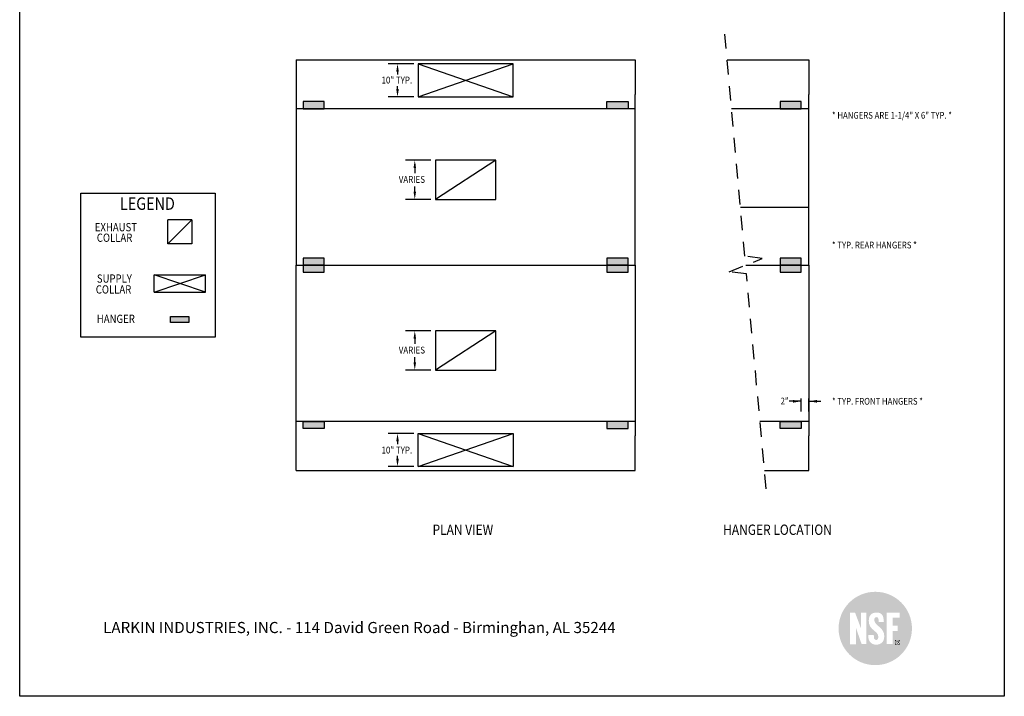
# Model space of a CAD drawing. Extents: x 496.9 to 505.4, y 218.2 to 229.2.
# Drawn here: x 496.9 to 505.4, y 218.2 to 224 of the extents above; entities that cross this region are included whole.
import ezdxf

# ---------------------------------------------------------------- set-up
doc = ezdxf.new("R2010")
doc.units = 0
doc.header["$MEASUREMENT"] = 0
doc.linetypes.add('DASHED', pattern=[0.75, 0.5, -0.25])
doc.layers.get('0').update_dxf_attribs({"linetype": 'CONTINUOUS'})
doc.layers.add('BORDER', color=5, linetype='CONTINUOUS')
doc.layers.add('LAYER_1', color=7, linetype='CONTINUOUS')
doc.styles.add('ARIAL', font='ARIAL.TTF', dxfattribs={"width": 0.8})

# ---------------------------------------------------------------- blocks, each defined once
blk = doc.blocks.new('24x36 NSF')
h = blk.add_hatch(color=154)
h.dxf.hatch_style = 1
edge = h.paths.add_edge_path()
edge.add_spline(control_points=[(-0.51, 3.77), (6.65, 3.77), (12.45, 9.57), (12.45, 16.73)], knot_values=[0, 0, 0, 0, 1, 1, 1, 1], degree=3, periodic=0)
edge.add_spline(control_points=[(12.45, 16.73), (12.45, 23.88), (6.65, 29.68), (-0.51, 29.68)], knot_values=[1, 1, 1, 1, 2, 2, 2, 2], degree=3, periodic=0)
edge.add_spline(control_points=[(-0.51, 29.68), (-7.66, 29.68), (-13.47, 23.88), (-13.47, 16.73)], knot_values=[2, 2, 2, 2, 3, 3, 3, 3], degree=3, periodic=0)
edge.add_spline(control_points=[(-13.47, 16.73), (-13.47, 9.57), (-7.66, 3.77), (-0.51, 3.77)], knot_values=[3, 3, 3, 3, 4, 4, 4, 4], degree=3, periodic=0)
edge = h.paths.add_edge_path(flags=16)
edge.add_spline(control_points=[(-0.14, 11), (-2.05, 11), (-3.1, 12.32), (-3.01, 14.45), (-3.01, 14.45), (-1.03, 14.45), (-1.03, 14.45)], knot_values=[0, 0, 0, 0, 1, 1, 1, 2, 2, 2, 2], degree=3, periodic=0)
edge.add_spline(control_points=[(-1.03, 14.45), (-1.03, 13.39), (-0.99, 12.65), (-0.1, 12.65)], knot_values=[2, 2, 2, 2, 3, 3, 3, 3], degree=3, periodic=0)
edge.add_spline(control_points=[(-0.1, 12.65), (0.34, 12.65), (0.56, 13.11), (0.56, 13.86)], knot_values=[3, 3, 3, 3, 4, 4, 4, 4], degree=3, periodic=0)
edge.add_spline(control_points=[(0.56, 13.86), (0.56, 15.85), (-2.81, 16.08), (-2.81, 19.38)], knot_values=[4, 4, 4, 4, 5, 5, 5, 5], degree=3, periodic=0)
edge.add_spline(control_points=[(-2.81, 19.38), (-2.81, 21.11), (-2.02, 22.34), (-0.05, 22.34)], knot_values=[5, 5, 5, 5, 6, 6, 6, 6], degree=3, periodic=0)
edge.add_spline(control_points=[(-0.05, 22.34), (1.59, 22.34), (2.47, 21.59), (2.52, 18.96), (2.52, 18.96), (0.73, 18.96), (0.73, 18.96)], knot_values=[6, 6, 6, 6, 7, 7, 7, 8, 8, 8, 8], degree=3, periodic=0)
edge.add_spline(control_points=[(0.73, 18.96), (0.73, 20.05), (0.53, 20.73), (-0.07, 20.73)], knot_values=[8, 8, 8, 8, 9, 9, 9, 9], degree=3, periodic=0)
edge.add_spline(control_points=[(-0.07, 20.73), (-0.6, 20.73), (-0.97, 20.31), (-0.86, 19.55)], knot_values=[9, 9, 9, 9, 10, 10, 10, 10], degree=3, periodic=0)
edge.add_spline(control_points=[(-0.86, 19.55), (-0.54, 17.55), (2.61, 17.12), (2.67, 14.05)], knot_values=[10, 10, 10, 10, 11, 11, 11, 11], degree=3, periodic=0)
edge.add_spline(control_points=[(2.67, 14.05), (2.72, 11.39), (0.73, 11), (-0.14, 11)], knot_values=[11, 11, 11, 11, 12, 12, 12, 12], degree=3, periodic=0)
h.paths.add_polyline_path([(-3.71, 11.18), (-5.33, 11.18), (-7.36, 17), (-7.36, 11.13), (-9.45, 11.13), (-9.45, 22.26), (-7.63, 22.26), (-5.6, 16.87), (-5.6, 22.26), (-3.71, 22.26)], flags=16)
h.paths.add_polyline_path([(3.49, 11.18), (3.49, 22.26), (8.08, 22.26), (8.08, 20.56), (5.68, 20.56), (5.68, 17.72), (7.41, 17.72), (7.41, 15.81), (5.68, 15.81), (5.68, 11.18)], flags=16)
h.paths.add_polyline_path([(6.51, 11.06), (6.51, 12.62), (8.07, 12.62), (8.07, 11.06)], flags=16)
h = blk.add_hatch(color=154)
h.dxf.hatch_style = 1
edge = h.paths.add_edge_path()
edge.add_spline(control_points=[(-0.51, 3.77), (6.65, 3.77), (12.45, 9.57), (12.45, 16.73)], knot_values=[0, 0, 0, 0, 1, 1, 1, 1], degree=3, periodic=0)
edge.add_spline(control_points=[(12.45, 16.73), (12.45, 23.88), (6.65, 29.68), (-0.51, 29.68)], knot_values=[1, 1, 1, 1, 2, 2, 2, 2], degree=3, periodic=0)
edge.add_spline(control_points=[(-0.51, 29.68), (-7.66, 29.68), (-13.47, 23.88), (-13.47, 16.73)], knot_values=[2, 2, 2, 2, 3, 3, 3, 3], degree=3, periodic=0)
edge.add_spline(control_points=[(-13.47, 16.73), (-13.47, 9.57), (-7.66, 3.77), (-0.51, 3.77)], knot_values=[3, 3, 3, 3, 4, 4, 4, 4], degree=3, periodic=0)
edge = h.paths.add_edge_path(flags=16)
edge.add_spline(control_points=[(-0.14, 11), (-2.05, 11), (-3.1, 12.32), (-3.01, 14.45), (-3.01, 14.45), (-1.03, 14.45), (-1.03, 14.45)], knot_values=[0, 0, 0, 0, 1, 1, 1, 2, 2, 2, 2], degree=3, periodic=0)
edge.add_spline(control_points=[(-1.03, 14.45), (-1.03, 13.39), (-0.99, 12.65), (-0.1, 12.65)], knot_values=[2, 2, 2, 2, 3, 3, 3, 3], degree=3, periodic=0)
edge.add_spline(control_points=[(-0.1, 12.65), (0.34, 12.65), (0.56, 13.11), (0.56, 13.86)], knot_values=[3, 3, 3, 3, 4, 4, 4, 4], degree=3, periodic=0)
edge.add_spline(control_points=[(0.56, 13.86), (0.56, 15.85), (-2.81, 16.08), (-2.81, 19.38)], knot_values=[4, 4, 4, 4, 5, 5, 5, 5], degree=3, periodic=0)
edge.add_spline(control_points=[(-2.81, 19.38), (-2.81, 21.11), (-2.02, 22.34), (-0.05, 22.34)], knot_values=[5, 5, 5, 5, 6, 6, 6, 6], degree=3, periodic=0)
edge.add_spline(control_points=[(-0.05, 22.34), (1.59, 22.34), (2.47, 21.59), (2.52, 18.96), (2.52, 18.96), (0.73, 18.96), (0.73, 18.96)], knot_values=[6, 6, 6, 6, 7, 7, 7, 8, 8, 8, 8], degree=3, periodic=0)
edge.add_spline(control_points=[(0.73, 18.96), (0.73, 20.05), (0.53, 20.73), (-0.07, 20.73)], knot_values=[8, 8, 8, 8, 9, 9, 9, 9], degree=3, periodic=0)
edge.add_spline(control_points=[(-0.07, 20.73), (-0.6, 20.73), (-0.97, 20.31), (-0.86, 19.55)], knot_values=[9, 9, 9, 9, 10, 10, 10, 10], degree=3, periodic=0)
edge.add_spline(control_points=[(-0.86, 19.55), (-0.54, 17.55), (2.61, 17.12), (2.67, 14.05)], knot_values=[10, 10, 10, 10, 11, 11, 11, 11], degree=3, periodic=0)
edge.add_spline(control_points=[(2.67, 14.05), (2.72, 11.39), (0.73, 11), (-0.14, 11)], knot_values=[11, 11, 11, 11, 12, 12, 12, 12], degree=3, periodic=0)
h.paths.add_polyline_path([(-3.71, 11.18), (-5.33, 11.18), (-7.36, 17), (-7.36, 11.13), (-9.45, 11.13), (-9.45, 22.26), (-7.63, 22.26), (-5.6, 16.87), (-5.6, 22.26), (-3.71, 22.26)], flags=16)
h.paths.add_polyline_path([(3.49, 11.18), (3.49, 22.26), (8.08, 22.26), (8.08, 20.56), (5.68, 20.56), (5.68, 17.72), (7.41, 17.72), (7.41, 15.81), (5.68, 15.81), (5.68, 11.18)], flags=16)
h.paths.add_polyline_path([(6.51, 11.06), (6.51, 12.62), (8.07, 12.62), (8.07, 11.06)], flags=16)
h = blk.add_hatch(color=154)
h.dxf.hatch_style = 1
edge = h.paths.add_edge_path()
edge.add_spline(control_points=[(-0.51, 3.77), (6.65, 3.77), (12.45, 9.57), (12.45, 16.73)], knot_values=[0, 0, 0, 0, 1, 1, 1, 1], degree=3, periodic=0)
edge.add_spline(control_points=[(12.45, 16.73), (12.45, 23.88), (6.65, 29.68), (-0.51, 29.68)], knot_values=[1, 1, 1, 1, 2, 2, 2, 2], degree=3, periodic=0)
edge.add_spline(control_points=[(-0.51, 29.68), (-7.66, 29.68), (-13.47, 23.88), (-13.47, 16.73)], knot_values=[2, 2, 2, 2, 3, 3, 3, 3], degree=3, periodic=0)
edge.add_spline(control_points=[(-13.47, 16.73), (-13.47, 9.57), (-7.66, 3.77), (-0.51, 3.77)], knot_values=[3, 3, 3, 3, 4, 4, 4, 4], degree=3, periodic=0)
edge = h.paths.add_edge_path(flags=16)
edge.add_spline(control_points=[(-0.14, 11), (-2.05, 11), (-3.1, 12.32), (-3.01, 14.45), (-3.01, 14.45), (-1.03, 14.45), (-1.03, 14.45)], knot_values=[0, 0, 0, 0, 1, 1, 1, 2, 2, 2, 2], degree=3, periodic=0)
edge.add_spline(control_points=[(-1.03, 14.45), (-1.03, 13.39), (-0.99, 12.65), (-0.1, 12.65)], knot_values=[2, 2, 2, 2, 3, 3, 3, 3], degree=3, periodic=0)
edge.add_spline(control_points=[(-0.1, 12.65), (0.34, 12.65), (0.56, 13.11), (0.56, 13.86)], knot_values=[3, 3, 3, 3, 4, 4, 4, 4], degree=3, periodic=0)
edge.add_spline(control_points=[(0.56, 13.86), (0.56, 15.85), (-2.81, 16.08), (-2.81, 19.38)], knot_values=[4, 4, 4, 4, 5, 5, 5, 5], degree=3, periodic=0)
edge.add_spline(control_points=[(-2.81, 19.38), (-2.81, 21.11), (-2.02, 22.34), (-0.05, 22.34)], knot_values=[5, 5, 5, 5, 6, 6, 6, 6], degree=3, periodic=0)
edge.add_spline(control_points=[(-0.05, 22.34), (1.59, 22.34), (2.47, 21.59), (2.52, 18.96), (2.52, 18.96), (0.73, 18.96), (0.73, 18.96)], knot_values=[6, 6, 6, 6, 7, 7, 7, 8, 8, 8, 8], degree=3, periodic=0)
edge.add_spline(control_points=[(0.73, 18.96), (0.73, 20.05), (0.53, 20.73), (-0.07, 20.73)], knot_values=[8, 8, 8, 8, 9, 9, 9, 9], degree=3, periodic=0)
edge.add_spline(control_points=[(-0.07, 20.73), (-0.6, 20.73), (-0.97, 20.31), (-0.86, 19.55)], knot_values=[9, 9, 9, 9, 10, 10, 10, 10], degree=3, periodic=0)
edge.add_spline(control_points=[(-0.86, 19.55), (-0.54, 17.55), (2.61, 17.12), (2.67, 14.05)], knot_values=[10, 10, 10, 10, 11, 11, 11, 11], degree=3, periodic=0)
edge.add_spline(control_points=[(2.67, 14.05), (2.72, 11.39), (0.73, 11), (-0.14, 11)], knot_values=[11, 11, 11, 11, 12, 12, 12, 12], degree=3, periodic=0)
h.paths.add_polyline_path([(-3.71, 11.18), (-5.33, 11.18), (-7.36, 17), (-7.36, 11.13), (-9.45, 11.13), (-9.45, 22.26), (-7.63, 22.26), (-5.6, 16.87), (-5.6, 22.26), (-3.71, 22.26)], flags=16)
h.paths.add_polyline_path([(3.49, 11.18), (3.49, 22.26), (8.08, 22.26), (8.08, 20.56), (5.68, 20.56), (5.68, 17.72), (7.41, 17.72), (7.41, 15.81), (5.68, 15.81), (5.68, 11.18)], flags=16)
h.paths.add_polyline_path([(6.51, 11.06), (6.51, 12.62), (8.07, 12.62), (8.07, 11.06)], flags=16)
h = blk.add_hatch(color=154)
h.dxf.hatch_style = 1
edge = h.paths.add_edge_path()
edge.add_spline(control_points=[(-0.51, 3.77), (6.65, 3.77), (12.45, 9.57), (12.45, 16.73)], knot_values=[0, 0, 0, 0, 1, 1, 1, 1], degree=3, periodic=0)
edge.add_spline(control_points=[(12.45, 16.73), (12.45, 23.88), (6.65, 29.68), (-0.51, 29.68)], knot_values=[1, 1, 1, 1, 2, 2, 2, 2], degree=3, periodic=0)
edge.add_spline(control_points=[(-0.51, 29.68), (-7.66, 29.68), (-13.47, 23.88), (-13.47, 16.73)], knot_values=[2, 2, 2, 2, 3, 3, 3, 3], degree=3, periodic=0)
edge.add_spline(control_points=[(-13.47, 16.73), (-13.47, 9.57), (-7.66, 3.77), (-0.51, 3.77)], knot_values=[3, 3, 3, 3, 4, 4, 4, 4], degree=3, periodic=0)
edge = h.paths.add_edge_path(flags=16)
edge.add_spline(control_points=[(-0.14, 11), (-2.05, 11), (-3.1, 12.32), (-3.01, 14.45), (-3.01, 14.45), (-1.03, 14.45), (-1.03, 14.45)], knot_values=[0, 0, 0, 0, 1, 1, 1, 2, 2, 2, 2], degree=3, periodic=0)
edge.add_spline(control_points=[(-1.03, 14.45), (-1.03, 13.39), (-0.99, 12.65), (-0.1, 12.65)], knot_values=[2, 2, 2, 2, 3, 3, 3, 3], degree=3, periodic=0)
edge.add_spline(control_points=[(-0.1, 12.65), (0.34, 12.65), (0.56, 13.11), (0.56, 13.86)], knot_values=[3, 3, 3, 3, 4, 4, 4, 4], degree=3, periodic=0)
edge.add_spline(control_points=[(0.56, 13.86), (0.56, 15.85), (-2.81, 16.08), (-2.81, 19.38)], knot_values=[4, 4, 4, 4, 5, 5, 5, 5], degree=3, periodic=0)
edge.add_spline(control_points=[(-2.81, 19.38), (-2.81, 21.11), (-2.02, 22.34), (-0.05, 22.34)], knot_values=[5, 5, 5, 5, 6, 6, 6, 6], degree=3, periodic=0)
edge.add_spline(control_points=[(-0.05, 22.34), (1.59, 22.34), (2.47, 21.59), (2.52, 18.96), (2.52, 18.96), (0.73, 18.96), (0.73, 18.96)], knot_values=[6, 6, 6, 6, 7, 7, 7, 8, 8, 8, 8], degree=3, periodic=0)
edge.add_spline(control_points=[(0.73, 18.96), (0.73, 20.05), (0.53, 20.73), (-0.07, 20.73)], knot_values=[8, 8, 8, 8, 9, 9, 9, 9], degree=3, periodic=0)
edge.add_spline(control_points=[(-0.07, 20.73), (-0.6, 20.73), (-0.97, 20.31), (-0.86, 19.55)], knot_values=[9, 9, 9, 9, 10, 10, 10, 10], degree=3, periodic=0)
edge.add_spline(control_points=[(-0.86, 19.55), (-0.54, 17.55), (2.61, 17.12), (2.67, 14.05)], knot_values=[10, 10, 10, 10, 11, 11, 11, 11], degree=3, periodic=0)
edge.add_spline(control_points=[(2.67, 14.05), (2.72, 11.39), (0.73, 11), (-0.14, 11)], knot_values=[11, 11, 11, 11, 12, 12, 12, 12], degree=3, periodic=0)
h.paths.add_polyline_path([(-3.71, 11.18), (-5.33, 11.18), (-7.36, 17), (-7.36, 11.13), (-9.45, 11.13), (-9.45, 22.26), (-7.63, 22.26), (-5.6, 16.87), (-5.6, 22.26), (-3.71, 22.26)], flags=16)
h.paths.add_polyline_path([(3.49, 11.18), (3.49, 22.26), (8.08, 22.26), (8.08, 20.56), (5.68, 20.56), (5.68, 17.72), (7.41, 17.72), (7.41, 15.81), (5.68, 15.81), (5.68, 11.18)], flags=16)
h.paths.add_polyline_path([(6.51, 11.06), (6.51, 12.62), (8.07, 12.62), (8.07, 11.06)], flags=16)
h = blk.add_hatch(color=154)
h.dxf.hatch_style = 1
edge = h.paths.add_edge_path()
edge.add_spline(control_points=[(6.51, 11.85), (6.52, 12.29), (6.87, 12.62), (7.3, 12.62)], knot_values=[3.003104, 3.003104, 3.003104, 3.003104, 3.999996, 3.999996, 3.999996, 3.999996], degree=3, periodic=0)
edge.add_line((7.3, 12.62), (6.51, 12.62))
edge.add_line((6.51, 12.62), (6.51, 11.85))
h = blk.add_hatch(color=154)
h.dxf.hatch_style = 1
h.paths.add_polyline_path([(8.07, 11.84), (8.07, 11.84, -1), (6.52, 11.84), (6.51, 11.84), (6.51, 11.06), (8.07, 11.06)])
h = blk.add_hatch(color=154)
edge = h.paths.add_edge_path()
edge.add_line((7.16, 12.08), (7.16, 11.9))
edge.add_line((7.16, 11.9), (7.28, 11.9))
edge.add_arc((7.28, 11.99), 0.0914, 267.2036, 452.7964)
edge.add_line((7.28, 12.09), (7.16, 12.08))
h = blk.add_hatch(color=154)
h.dxf.hatch_style = 1
edge = h.paths.add_edge_path()
edge.add_line((8.07, 12.62), (7.3, 12.62))
edge.add_spline(control_points=[(7.3, 12.62), (7.72, 12.62), (8.07, 12.29), (8.07, 11.85)], knot_values=[0, 0, 0, 0, 0.996896, 0.996896, 0.996896, 0.996896], degree=3, periodic=0)
edge.add_line((8.07, 11.85), (8.07, 12.62))
at = {"layer": 'LAYER_1'}
h = blk.add_hatch(color=154, dxfattribs=at)
h.paths.add_polyline_path([(6.73, 11.85, 1), (7.84, 11.85, 1)])
h.paths.add_polyline_path([(6.98, 12.21), (7.36, 12.21, -0.992166), (7.37, 11.8, -0.17751), (7.46, 11.73), (7.6, 11.49), (7.39, 11.49, 0.058994), (7.26, 11.71, 0.399099), (7.16, 11.77), (7.16, 11.49), (6.98, 11.49)], flags=16)
h.paths.add_polyline_path([(7.16, 11.9), (7.16, 12.08), (7.28, 12.09, -1.050037), (7.28, 11.9)], flags=0)
h.paths.add_polyline_path([(7.16, 12.08), (7.16, 11.9), (7.28, 11.9, 1.024854), (7.28, 12.09)], flags=0)

msp = doc.modelspace()

# ---------------------------------------------------------------- hatches: boundary and pattern name
h = msp.add_hatch(color=254)
h.dxf.hatch_style = 1
h.paths.add_polyline_path([(499.4875, 221.9918), (499.3047, 221.9918), (499.3047, 221.9309), (499.4875, 221.9309)])
h.paths.add_polyline_path([(499.4875, 221.9309), (499.3047, 221.9309), (499.3047, 221.8699), (499.4875, 221.8699)])
h.paths.add_polyline_path([(502.1101, 221.9309), (501.9273, 221.9309), (501.9273, 221.8699), (502.1101, 221.8699)])
h.paths.add_polyline_path([(502.1101, 221.9918), (501.9273, 221.9918), (501.9273, 221.9309), (502.1101, 221.9309)])
h.paths.add_polyline_path([(503.6043, 221.9309), (503.4215, 221.9309), (503.4215, 221.8699), (503.6043, 221.8699)])
h.paths.add_polyline_path([(503.6043, 221.9918), (503.4215, 221.9918), (503.4215, 221.9309), (503.6043, 221.9309)])
h.paths.add_polyline_path([(503.6043, 223.342), (503.4215, 223.342), (503.4215, 223.2811), (503.6043, 223.2811)])
h = msp.add_hatch(color=254)
h.dxf.hatch_style = 1
h.paths.add_polyline_path([(499.3047, 223.342), (499.4875, 223.342), (499.4875, 223.2811), (499.3047, 223.2811)])
h = msp.add_hatch(color=254)
h.dxf.hatch_style = 1
h.paths.add_polyline_path([(501.9273, 223.342), (502.1101, 223.342), (502.1101, 223.2811), (501.9273, 223.2811)])
h = msp.add_hatch(color=254)
h.dxf.hatch_style = 1
h.paths.add_polyline_path([(498.3184, 221.4349), (498.3184, 221.4874), (498.1609, 221.4874), (498.1609, 221.4349)])
h = msp.add_hatch(color=254)
h.dxf.hatch_style = 1
h.paths.add_polyline_path([(499.3047, 220.5807), (499.4875, 220.5807), (499.4875, 220.5198), (499.3047, 220.5198)])
h = msp.add_hatch(color=254)
h.dxf.hatch_style = 1
h.paths.add_polyline_path([(501.9273, 220.5807), (502.1101, 220.5807), (502.1101, 220.5198), (501.9273, 220.5198)])
h = msp.add_hatch(color=254)
h.dxf.hatch_style = 1
h.paths.add_polyline_path([(503.4215, 220.5807), (503.6043, 220.5807), (503.6043, 220.5198), (503.4215, 220.5198)])

# ---------------------------------------------------------------- linework, layer by layer
at = {"color": 5}
for p, q in [((496.8577, 218.2098), (496.8577, 229.2098)), ((505.3577, 229.2098), (505.3577, 218.2098)), ((505.3577, 218.2098), (496.8577, 218.2098))]:
    msp.add_line(p, q, dxfattribs=at)
at = {"linetype": 'DASHED', "ltscale": 0.25}
for p, q in [((503.1188, 222.0073), (502.9432, 223.9389)), ((502.9836, 221.8741), (503.2679, 221.9877)), ((503.2679, 221.9877), (503.1188, 222.0073)), ((503.1327, 221.8545), (502.9836, 221.8741)), ((503.3013, 219.9998), (503.1327, 221.8545))]:
    msp.add_line(p, q, dxfattribs=at)
for p, q in [((499.2437, 223.7023), (502.171, 223.7023)), ((499.2437, 223.7023), (499.2437, 223.4038)), ((500.259, 223.6674), (500.0394, 223.6674)), ((500.298, 223.6674), (501.1168, 223.3839)), ((500.298, 223.3839), (501.1168, 223.6674)), ((502.171, 223.7023), (502.171, 223.4038)), ((502.9647, 223.7023), (503.6699, 223.7023)), ((503.6699, 223.7023), (503.6699, 223.4038)), ((500.1195, 223.6338), (500.1195, 223.5762)), ((500.1195, 223.4175), (500.1195, 223.475)), ((499.2437, 223.4038), (499.2437, 221.9309)), ((500.259, 223.3839), (500.0394, 223.3839)), ((500.259, 223.3839), (500.0969, 223.3839)), ((502.171, 221.9309), (502.171, 223.4038)), ((502.171, 221.9309), (502.171, 223.4038)), ((503.6699, 221.9309), (503.6699, 223.4038)), ((503.6699, 221.9309), (503.6699, 223.4038)), ((502.171, 223.2811), (502.171, 223.3424)), ((503.6699, 223.2811), (503.6699, 223.3424)), ((502.171, 223.2811), (499.2437, 223.2811)), ((503.6699, 223.2811), (503.003, 223.2811)), ((500.4079, 222.8364), (500.1883, 222.8364)), ((500.2684, 222.8028), (500.2684, 222.7258)), ((500.9679, 222.8364), (500.4469, 222.4982)), ((500.2684, 222.5318), (500.2684, 222.6088)), ((500.4079, 222.4982), (500.1883, 222.4982)), ((503.6699, 222.4286), (503.0805, 222.4286)), ((498.1356, 222.1139), (498.3437, 222.322)), ((498.1356, 222.1139), (498.1356, 222.322)), ((498.3437, 222.322), (498.1356, 222.322)), ((498.3437, 222.322), (498.3437, 222.1139)), ((498.3437, 222.1139), (498.1356, 222.1139)), ((499.2437, 220.458), (499.2437, 221.9309)), ((499.2437, 221.9309), (502.171, 221.9309)), ((502.171, 221.9309), (502.171, 220.458)), ((502.171, 221.9309), (502.171, 220.458)), ((503.1257, 221.9309), (503.6699, 221.9309)), ((503.6699, 221.9309), (503.6699, 220.458)), ((503.6699, 221.9309), (503.6699, 220.458)), ((498.4615, 221.6986), (498.0178, 221.8471)), ((498.0178, 221.6986), (498.4615, 221.8471)), ((498.0178, 221.8471), (498.4615, 221.8471)), ((498.0178, 221.6986), (498.0178, 221.8471)), ((498.4615, 221.6986), (498.4615, 221.8471)), ((498.0178, 221.6986), (498.4615, 221.6986)), ((500.4079, 221.3635), (500.1883, 221.3635)), ((500.9679, 221.3635), (500.4469, 221.0253)), ((500.2684, 221.3299), (500.2684, 221.2529)), ((500.2684, 221.0589), (500.2684, 221.136)), ((500.4079, 221.0253), (500.1883, 221.0253)), ((503.6043, 220.756), (503.4999, 220.756)), ((503.6043, 220.6685), (503.6043, 220.7804)), ((503.6699, 220.6685), (503.6699, 220.7804)), ((503.6699, 220.756), (503.7743, 220.756)), ((502.171, 220.5807), (499.2437, 220.5807)), ((502.171, 220.5807), (502.171, 220.5193)), ((503.6699, 220.5807), (503.2485, 220.5807)), ((503.6699, 220.5807), (503.6699, 220.5193)), ((499.2437, 220.1594), (499.2437, 220.458)), ((500.259, 220.4779), (500.0394, 220.4779)), ((500.259, 220.4779), (500.0969, 220.4779)), ((500.1195, 220.4443), (500.1195, 220.3867)), ((500.298, 220.1943), (501.1168, 220.4779)), ((500.298, 220.4779), (501.1168, 220.1943)), ((502.171, 220.1594), (502.171, 220.458)), ((503.6699, 220.1594), (503.6699, 220.458)), ((500.1195, 220.2279), (500.1195, 220.2855)), ((499.2437, 220.1594), (502.171, 220.1594)), ((500.259, 220.1943), (500.0394, 220.1943)), ((503.2868, 220.1594), (503.6699, 220.1594))]:
    msp.add_line(p, q)
at = {"color": 0, "linetype": 'ByBlock'}
for p, q in [((500.1195, 223.6338), (500.1195, 223.5762)), ((500.1195, 223.4175), (500.1195, 223.475)), ((500.2684, 222.8028), (500.2684, 222.7258)), ((500.2684, 222.5318), (500.2684, 222.6088)), ((500.2684, 221.3299), (500.2684, 221.2529)), ((500.2684, 221.0589), (500.2684, 221.136)), ((500.1195, 220.4443), (500.1195, 220.3867)), ((500.1195, 220.2279), (500.1195, 220.2855))]:
    msp.add_line(p, q, dxfattribs=at)
for points in [[(500.298, 223.3839), (501.1168, 223.3839), (501.1168, 223.6674), (500.298, 223.6674)], [(499.4875, 223.342), (499.3047, 223.342), (499.3047, 223.2811), (499.4875, 223.2811)], [(501.9273, 223.342), (502.1101, 223.342), (502.1101, 223.2811), (501.9273, 223.2811)], [(503.4215, 223.2811), (503.6043, 223.2811), (503.6043, 223.342), (503.4215, 223.342)], [(500.4469, 222.4982), (500.9679, 222.4982), (500.9679, 222.8364), (500.4469, 222.8364)], [(499.3047, 221.9309), (499.4875, 221.9309), (499.4875, 221.9918), (499.3047, 221.9918)], [(501.9273, 221.9309), (502.1101, 221.9309), (502.1101, 221.9918), (501.9273, 221.9918)], [(503.4215, 221.9309), (503.6043, 221.9309), (503.6043, 221.9918), (503.4215, 221.9918)], [(499.3047, 221.8699), (499.4875, 221.8699), (499.4875, 221.9309), (499.3047, 221.9309)], [(501.9273, 221.8699), (502.1101, 221.8699), (502.1101, 221.9309), (501.9273, 221.9309)], [(503.4215, 221.8699), (503.6043, 221.8699), (503.6043, 221.9309), (503.4215, 221.9309)], [(498.1609, 221.4874), (498.3184, 221.4874), (498.3184, 221.4349), (498.1609, 221.4349)], [(500.4469, 221.0253), (500.9679, 221.0253), (500.9679, 221.3635), (500.4469, 221.3635)], [(499.4875, 220.5198), (499.3047, 220.5198), (499.3047, 220.5807), (499.4875, 220.5807)], [(501.9273, 220.5198), (502.1101, 220.5198), (502.1101, 220.5807), (501.9273, 220.5807)], [(503.4215, 220.5807), (503.6043, 220.5807), (503.6043, 220.5198), (503.4215, 220.5198)], [(500.298, 220.4779), (501.1168, 220.4779), (501.1168, 220.1943), (500.298, 220.1943)]]:
    msp.add_lwpolyline(points, close=True)
at = {"color": 0}
msp.add_lwpolyline([(497.3855, 222.5527), (498.5438, 222.5527), (498.5438, 221.309), (497.3855, 221.309)], close=True, dxfattribs=at)
at = {"color": 0, "linetype": 'ByBlock'}
for points in [[(500.1307, 223.6002), (500.1083, 223.6002), (500.1195, 223.6674)], [(500.1307, 223.4511), (500.1083, 223.4511), (500.1195, 223.3839)], [(500.2796, 222.7692), (500.2572, 222.7692), (500.2684, 222.8364)], [(500.2796, 222.5654), (500.2572, 222.5654), (500.2684, 222.4982)], [(500.2796, 221.2963), (500.2572, 221.2963), (500.2684, 221.3635)], [(500.2796, 221.0925), (500.2572, 221.0925), (500.2684, 221.0253)], [(503.5336, 220.7438), (503.5335, 220.7674), (503.6043, 220.756)], [(503.7406, 220.7438), (503.7407, 220.7674), (503.6699, 220.756)], [(500.1307, 220.4107), (500.1083, 220.4107), (500.1195, 220.4779)], [(500.1307, 220.2615), (500.1083, 220.2615), (500.1195, 220.1943)]]:
    msp.add_solid(points, dxfattribs=at)

# ---------------------------------------------------------------- block references
at = {"xscale": 0.02443662640742401, "yscale": 0.02443662640742401, "zscale": 0.02443662640742401}
msp.add_blockref('24x36 NSF', (504.2563, 218.3866), dxfattribs=at)

# ---------------------------------------------------------------- texts
at = {"color": 172, "insert": (497.5783, 219.0115), "char_height": 0.096, "width": 7.22299, "attachment_point": 1, "style": 'ARIAL'}
msp.add_mtext('{\\L\\P}LARKIN INDUSTRIES, INC. - 114 David Green Road - Birminghan, AL 35244 \\P^I', dxfattribs=at)
at = {"layer": 'BORDER', "color": 7, "style": 'ARIAL', "width": 0.85}
for s, height, p in [('10" TYP.', 0.05925, (499.9814, 223.4983)), ('* HANGERS ARE 1-1/4" X 6" TYP. *', 0.057915, (503.8699, 223.1949)), ('VARIES', 0.05925, (500.1303, 222.641)), ('LEGEND ', 0.10692, (497.7235, 222.408)), ('EXHAUST ', 0.07128, (497.5057, 222.2228)), ('COLLAR ', 0.07128, (497.5235, 222.1319)), ('* TYP. REAR HANGERS *', 0.057915, (503.8699, 222.0749)), ('SUPPLY ', 0.07128, (497.5239, 221.7794)), ('COLLAR ', 0.07128, (497.5145, 221.6855)), ('HANGER', 0.07128, (497.5234, 221.4317)), ('VARIES', 0.05925, (500.1303, 221.1681)), ('2"', 0.05792, (503.4265, 220.7295)), ('* TYP. FRONT HANGERS *', 0.057915, (503.8699, 220.7271)), ('10" TYP.', 0.05925, (499.9814, 220.305)), ('PLAN VIEW', 0.0891, (500.4218, 219.6028)), ('HANGER LOCATION', 0.0891, (502.9304, 219.6028))]:
    msp.add_text(s, height=height, dxfattribs=at).set_placement(p)

doc.saveas('drawing.dxf')
